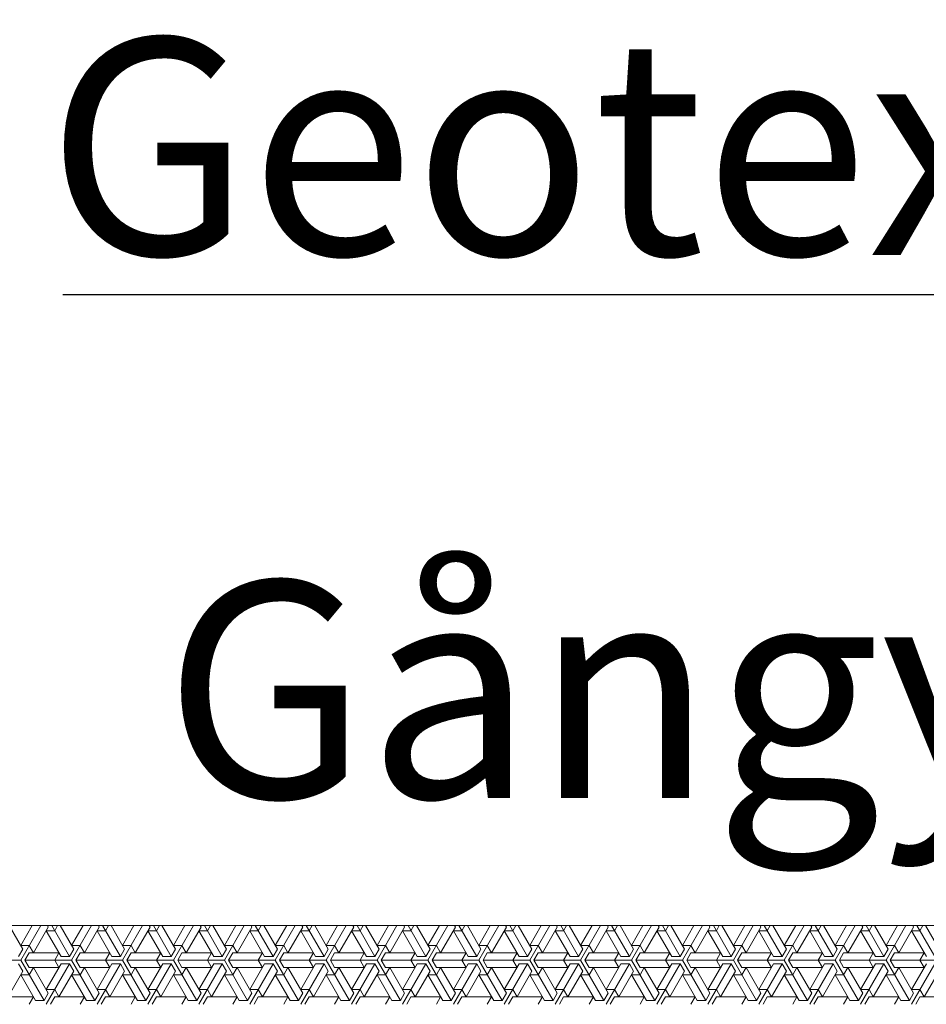
# Model space of a CAD drawing. Units: millimetres. Extents: x 129 to 2970, y 114 to 152.
# Drawn here: x 148 to 149, y 121 to 121 of the extents above; entities that cross this region are included whole.
import ezdxf

# ---------------------------------------------------------------- set-up
doc = ezdxf.new("R2010")
doc.units = ezdxf.units.MM
doc.layers.add('M-SEKTION', color=4, linetype='Continuous')
doc.layers.add('M-TXT', color=4, linetype='Continuous')
doc.styles.add('ISOCP', font='isocp.shx')

msp = doc.modelspace()

# ---------------------------------------------------------------- linework, layer by layer
at = {"layer": 'M-SEKTION', "lineweight": 0}
msp.add_line((148.05197, 121.14316), (149.76028, 121.14316), dxfattribs=at)
at = {"layer": 'M-SEKTION', "linetype": 'Continuous', "lineweight": 0, "transparency": 33554687}
for p, q in [((148.30161, 121.13556), (148.29723, 121.14316)), ((148.30093, 121.132), (148.30738, 121.14316)), ((148.30463, 121.14316), (148.30093, 121.13675)), ((148.30957, 121.14316), (148.30984, 121.14269)), ((148.31094, 121.14316), (148.3167, 121.13319)), ((148.3119, 121.1415), (148.31286, 121.14316)), ((148.31807, 121.13556), (148.31369, 121.14316)), ((148.31739, 121.132), (148.32383, 121.14316)), ((148.32109, 121.14316), (148.31739, 121.13675)), ((148.32603, 121.14316), (148.3263, 121.14269)), ((148.3274, 121.14316), (148.33316, 121.13319)), ((148.32836, 121.1415), (148.32932, 121.14316)), ((148.33453, 121.13556), (148.33014, 121.14316)), ((148.33385, 121.132), (148.34029, 121.14316)), ((148.33755, 121.14316), (148.33385, 121.13675)), ((148.34249, 121.14316), (148.34276, 121.14269)), ((148.34386, 121.14316), (148.34962, 121.13319)), ((148.34482, 121.1415), (148.34578, 121.14316)), ((148.35099, 121.13556), (148.3466, 121.14316)), ((148.35031, 121.132), (148.35675, 121.14316)), ((148.35401, 121.14316), (148.35031, 121.13675)), ((148.35895, 121.14316), (148.35922, 121.14269)), ((148.36032, 121.14316), (148.36608, 121.13319)), ((148.36128, 121.1415), (148.36224, 121.14316)), ((148.36745, 121.13556), (148.36306, 121.14316)), ((148.36677, 121.132), (148.37321, 121.14316)), ((148.37047, 121.14316), (148.36677, 121.13675)), ((148.37541, 121.14316), (148.37568, 121.14269)), ((148.37678, 121.14316), (148.38254, 121.13319)), ((148.37774, 121.1415), (148.3787, 121.14316)), ((148.38391, 121.13556), (148.37952, 121.14316)), ((148.38322, 121.132), (148.38967, 121.14316)), ((148.38693, 121.14316), (148.38322, 121.13675)), ((148.39187, 121.14316), (148.39214, 121.14269)), ((148.39324, 121.14316), (148.399, 121.13319)), ((148.3942, 121.1415), (148.39516, 121.14316)), ((148.40037, 121.13556), (148.39598, 121.14316)), ((148.39968, 121.132), (148.40613, 121.14316)), ((148.40339, 121.14316), (148.39968, 121.13675)), ((148.40833, 121.14316), (148.4086, 121.14269)), ((148.4097, 121.14316), (148.41546, 121.13319)), ((148.41066, 121.1415), (148.41162, 121.14316)), ((148.41683, 121.13556), (148.41244, 121.14316)), ((148.41614, 121.132), (148.42259, 121.14316)), ((148.41985, 121.14316), (148.41614, 121.13675)), ((148.42478, 121.14316), (148.42506, 121.14269)), ((148.42616, 121.14316), (148.43192, 121.13319)), ((148.42712, 121.1415), (148.42808, 121.14316)), ((148.43329, 121.13556), (148.4289, 121.14316)), ((148.4326, 121.132), (148.43905, 121.14316)), ((148.43631, 121.14316), (148.4326, 121.13675)), ((148.44124, 121.14316), (148.44152, 121.14269)), ((148.44262, 121.14316), (148.44838, 121.13319)), ((148.44358, 121.1415), (148.44454, 121.14316)), ((148.44975, 121.13556), (148.44536, 121.14316)), ((148.44906, 121.132), (148.45551, 121.14316)), ((148.45276, 121.14316), (148.44906, 121.13675)), ((148.4577, 121.14316), (148.45798, 121.14269)), ((148.45907, 121.14316), (148.46484, 121.13319)), ((148.46003, 121.1415), (148.46099, 121.14316)), ((148.46621, 121.13556), (148.46182, 121.14316)), ((148.46552, 121.132), (148.47197, 121.14316)), ((148.46922, 121.14316), (148.46552, 121.13675)), ((148.47416, 121.14316), (148.47444, 121.14269)), ((148.47553, 121.14316), (148.48129, 121.13319)), ((148.47649, 121.1415), (148.47745, 121.14316)), ((148.48267, 121.13556), (148.47828, 121.14316)), ((148.48198, 121.132), (148.48843, 121.14316)), ((148.48568, 121.14316), (148.48198, 121.13675)), ((148.49062, 121.14316), (148.4909, 121.14269)), ((148.49199, 121.14316), (148.49775, 121.13319)), ((148.49295, 121.1415), (148.49391, 121.14316)), ((148.49913, 121.13556), (148.49474, 121.14316)), ((148.49844, 121.132), (148.50489, 121.14316)), ((148.50214, 121.14316), (148.49844, 121.13675)), ((148.50708, 121.14316), (148.50735, 121.14269)), ((148.50845, 121.14316), (148.51421, 121.13319)), ((148.50941, 121.1415), (148.51037, 121.14316)), ((148.51558, 121.13556), (148.5112, 121.14316)), ((148.5149, 121.132), (148.52134, 121.14316)), ((148.5186, 121.14316), (148.5149, 121.13675)), ((148.52354, 121.14316), (148.52381, 121.14269)), ((148.52491, 121.14316), (148.53067, 121.13319)), ((148.52587, 121.1415), (148.52683, 121.14316)), ((148.53204, 121.13556), (148.52765, 121.14316)), ((148.53136, 121.132), (148.5378, 121.14316)), ((148.53506, 121.14316), (148.53136, 121.13675)), ((148.54, 121.14316), (148.54027, 121.14269)), ((148.54137, 121.14316), (148.54713, 121.13319)), ((148.54233, 121.1415), (148.54329, 121.14316)), ((148.5485, 121.13556), (148.54411, 121.14316)), ((148.54782, 121.132), (148.55426, 121.14316)), ((148.55152, 121.14316), (148.54782, 121.13675)), ((148.55646, 121.14316), (148.55673, 121.14269)), ((148.55783, 121.14316), (148.56359, 121.13319)), ((148.55879, 121.1415), (148.55975, 121.14316)), ((148.56496, 121.13556), (148.56057, 121.14316)), ((148.56428, 121.132), (148.57072, 121.14316)), ((148.56798, 121.14316), (148.56428, 121.13675)), ((148.57292, 121.14316), (148.57319, 121.14269)), ((148.57429, 121.14316), (148.58005, 121.13319)), ((148.57525, 121.1415), (148.57621, 121.14316)), ((148.58142, 121.13556), (148.57703, 121.14316)), ((148.58074, 121.132), (148.58718, 121.14316)), ((148.58444, 121.14316), (148.58074, 121.13675)), ((148.58938, 121.14316), (148.58965, 121.14269)), ((148.59075, 121.14316), (148.59651, 121.13319)), ((148.59171, 121.1415), (148.59267, 121.14316)), ((148.59788, 121.13556), (148.59349, 121.14316)), ((148.30984, 121.14269), (148.30504, 121.13437)), ((148.3119, 121.1415), (148.30916, 121.1415)), ((148.31396, 121.13319), (148.30916, 121.1415)), ((148.3263, 121.14269), (148.3215, 121.13437)), ((148.32836, 121.1415), (148.32562, 121.1415)), ((148.33042, 121.13319), (148.32562, 121.1415)), ((148.34276, 121.14269), (148.33796, 121.13437)), ((148.34482, 121.1415), (148.34208, 121.1415)), ((148.34688, 121.13319), (148.34208, 121.1415)), ((148.35922, 121.14269), (148.35442, 121.13437)), ((148.36128, 121.1415), (148.35854, 121.1415)), ((148.36334, 121.13319), (148.35854, 121.1415)), ((148.37568, 121.14269), (148.37088, 121.13437)), ((148.37774, 121.1415), (148.375, 121.1415)), ((148.3798, 121.13319), (148.375, 121.1415)), ((148.39214, 121.14269), (148.38734, 121.13437)), ((148.3942, 121.1415), (148.39145, 121.1415)), ((148.39626, 121.13319), (148.39145, 121.1415)), ((148.4086, 121.14269), (148.4038, 121.13437)), ((148.41066, 121.1415), (148.40791, 121.1415)), ((148.41271, 121.13319), (148.40791, 121.1415)), ((148.42506, 121.14269), (148.42026, 121.13437)), ((148.42712, 121.1415), (148.42437, 121.1415)), ((148.42917, 121.13319), (148.42437, 121.1415)), ((148.44152, 121.14269), (148.43672, 121.13437)), ((148.44358, 121.1415), (148.44083, 121.1415)), ((148.44563, 121.13319), (148.44083, 121.1415)), ((148.45798, 121.14269), (148.45318, 121.13437)), ((148.46003, 121.1415), (148.45729, 121.1415)), ((148.46209, 121.13319), (148.45729, 121.1415)), ((148.47444, 121.14269), (148.46964, 121.13437)), ((148.47649, 121.1415), (148.47375, 121.1415)), ((148.47855, 121.13319), (148.47375, 121.1415)), ((148.4909, 121.14269), (148.48609, 121.13437)), ((148.49295, 121.1415), (148.49021, 121.1415)), ((148.49501, 121.13319), (148.49021, 121.1415)), ((148.50735, 121.14269), (148.50255, 121.13437)), ((148.50941, 121.1415), (148.50667, 121.1415)), ((148.51147, 121.13319), (148.50667, 121.1415)), ((148.52381, 121.14269), (148.51901, 121.13437)), ((148.52587, 121.1415), (148.52313, 121.1415)), ((148.52793, 121.13319), (148.52313, 121.1415)), ((148.54027, 121.14269), (148.53547, 121.13437)), ((148.54233, 121.1415), (148.53959, 121.1415)), ((148.54439, 121.13319), (148.53959, 121.1415)), ((148.55673, 121.14269), (148.55193, 121.13437)), ((148.55879, 121.1415), (148.55605, 121.1415)), ((148.56085, 121.13319), (148.55605, 121.1415)), ((148.57319, 121.14269), (148.56839, 121.13437)), ((148.57525, 121.1415), (148.57251, 121.1415)), ((148.57731, 121.13319), (148.57251, 121.1415)), ((148.58965, 121.14269), (148.58485, 121.13437)), ((148.59171, 121.1415), (148.58896, 121.1415)), ((148.59377, 121.13319), (148.58896, 121.1415)), ((148.30367, 121.13675), (148.30093, 121.13675)), ((148.30367, 121.13675), (148.30504, 121.13437)), ((148.32013, 121.13675), (148.31739, 121.13675)), ((148.32013, 121.13675), (148.3215, 121.13437)), ((148.33659, 121.13675), (148.33385, 121.13675)), ((148.33659, 121.13675), (148.33796, 121.13437)), ((148.35305, 121.13675), (148.35031, 121.13675)), ((148.35305, 121.13675), (148.35442, 121.13437)), ((148.36951, 121.13675), (148.36677, 121.13675)), ((148.36951, 121.13675), (148.37088, 121.13437)), ((148.38597, 121.13675), (148.38322, 121.13675)), ((148.38597, 121.13675), (148.38734, 121.13437)), ((148.40243, 121.13675), (148.39968, 121.13675)), ((148.40243, 121.13675), (148.4038, 121.13437)), ((148.41889, 121.13675), (148.41614, 121.13675)), ((148.41889, 121.13675), (148.42026, 121.13437)), ((148.43535, 121.13675), (148.4326, 121.13675)), ((148.43535, 121.13675), (148.43672, 121.13437)), ((148.4518, 121.13675), (148.44906, 121.13675)), ((148.4518, 121.13675), (148.45318, 121.13437)), ((148.46826, 121.13675), (148.46552, 121.13675)), ((148.46826, 121.13675), (148.46964, 121.13437)), ((148.48472, 121.13675), (148.48198, 121.13675)), ((148.48472, 121.13675), (148.48609, 121.13437)), ((148.50118, 121.13675), (148.49844, 121.13675)), ((148.50118, 121.13675), (148.50255, 121.13437)), ((148.51764, 121.13675), (148.5149, 121.13675)), ((148.51764, 121.13675), (148.51901, 121.13437)), ((148.5341, 121.13675), (148.53136, 121.13675)), ((148.5341, 121.13675), (148.53547, 121.13437)), ((148.55056, 121.13675), (148.54782, 121.13675)), ((148.55056, 121.13675), (148.55193, 121.13437)), ((148.56702, 121.13675), (148.56428, 121.13675)), ((148.56702, 121.13675), (148.56839, 121.13437)), ((148.58348, 121.13675), (148.58074, 121.13675)), ((148.58348, 121.13675), (148.58485, 121.13437)), ((148.30024, 121.13319), (148.30161, 121.13556)), ((148.3023, 121.132), (148.30367, 121.13437)), ((148.30367, 121.13437), (148.31327, 121.13437)), ((148.3119, 121.132), (148.31327, 121.13437)), ((148.3167, 121.13319), (148.31807, 121.13556)), ((148.31876, 121.132), (148.32013, 121.13437)), ((148.32013, 121.13437), (148.32973, 121.13437)), ((148.32836, 121.132), (148.32973, 121.13437)), ((148.33316, 121.13319), (148.33453, 121.13556)), ((148.33522, 121.132), (148.33659, 121.13437)), ((148.33659, 121.13437), (148.34619, 121.13437)), ((148.34482, 121.132), (148.34619, 121.13437)), ((148.34962, 121.13319), (148.35099, 121.13556)), ((148.35168, 121.132), (148.35305, 121.13437)), ((148.35305, 121.13437), (148.36265, 121.13437)), ((148.36128, 121.132), (148.36265, 121.13437)), ((148.36608, 121.13319), (148.36745, 121.13556)), ((148.36814, 121.132), (148.36951, 121.13437)), ((148.36951, 121.13437), (148.37911, 121.13437)), ((148.37774, 121.132), (148.37911, 121.13437)), ((148.38254, 121.13319), (148.38391, 121.13556)), ((148.3846, 121.132), (148.38597, 121.13437)), ((148.38597, 121.13437), (148.39557, 121.13437)), ((148.3942, 121.132), (148.39557, 121.13437)), ((148.399, 121.13319), (148.40037, 121.13556)), ((148.40106, 121.132), (148.40243, 121.13437)), ((148.40243, 121.13437), (148.41203, 121.13437)), ((148.41066, 121.132), (148.41203, 121.13437)), ((148.41546, 121.13319), (148.41683, 121.13556)), ((148.41751, 121.132), (148.41889, 121.13437)), ((148.41889, 121.13437), (148.42849, 121.13437)), ((148.42712, 121.132), (148.42849, 121.13437)), ((148.43192, 121.13319), (148.43329, 121.13556)), ((148.43397, 121.132), (148.43535, 121.13437)), ((148.43535, 121.13437), (148.44495, 121.13437)), ((148.44358, 121.132), (148.44495, 121.13437)), ((148.44838, 121.13319), (148.44975, 121.13556)), ((148.45043, 121.132), (148.4518, 121.13437)), ((148.4518, 121.13437), (148.46141, 121.13437)), ((148.46003, 121.132), (148.46141, 121.13437)), ((148.46484, 121.13319), (148.46621, 121.13556)), ((148.46689, 121.132), (148.46826, 121.13437)), ((148.46826, 121.13437), (148.47787, 121.13437)), ((148.47649, 121.132), (148.47787, 121.13437)), ((148.48129, 121.13319), (148.48267, 121.13556)), ((148.48335, 121.132), (148.48472, 121.13437)), ((148.48472, 121.13437), (148.49432, 121.13437)), ((148.49295, 121.132), (148.49432, 121.13437)), ((148.49775, 121.13319), (148.49913, 121.13556)), ((148.49981, 121.132), (148.50118, 121.13437)), ((148.50118, 121.13437), (148.51078, 121.13437)), ((148.50941, 121.132), (148.51078, 121.13437)), ((148.51421, 121.13319), (148.51558, 121.13556)), ((148.51627, 121.132), (148.51764, 121.13437)), ((148.51764, 121.13437), (148.52724, 121.13437)), ((148.52587, 121.132), (148.52724, 121.13437)), ((148.53067, 121.13319), (148.53204, 121.13556)), ((148.53273, 121.132), (148.5341, 121.13437)), ((148.5341, 121.13437), (148.5437, 121.13437)), ((148.54233, 121.132), (148.5437, 121.13437)), ((148.54713, 121.13319), (148.5485, 121.13556)), ((148.54919, 121.132), (148.55056, 121.13437)), ((148.55056, 121.13437), (148.56016, 121.13437)), ((148.55879, 121.132), (148.56016, 121.13437)), ((148.56359, 121.13319), (148.56496, 121.13556)), ((148.56565, 121.132), (148.56702, 121.13437)), ((148.56702, 121.13437), (148.57662, 121.13437)), ((148.57525, 121.132), (148.57662, 121.13437)), ((148.58005, 121.13319), (148.58142, 121.13556)), ((148.58211, 121.132), (148.58348, 121.13437)), ((148.58348, 121.13437), (148.59308, 121.13437)), ((148.59171, 121.132), (148.59308, 121.13437)), ((148.30093, 121.132), (148.28584, 121.132)), ((148.30024, 121.13081), (148.30161, 121.12843)), ((148.30093, 121.132), (148.30847, 121.11893)), ((148.31739, 121.132), (148.3023, 121.132)), ((148.3023, 121.132), (148.30367, 121.12962)), ((148.30916, 121.11774), (148.3167, 121.13081)), ((148.31396, 121.13081), (148.30916, 121.12249)), ((148.3119, 121.132), (148.31327, 121.12962)), ((148.3167, 121.13319), (148.31396, 121.13319)), ((148.3167, 121.13081), (148.31396, 121.13081)), ((148.3167, 121.13081), (148.31807, 121.12843)), ((148.31739, 121.132), (148.32493, 121.11893)), ((148.33385, 121.132), (148.31876, 121.132)), ((148.31876, 121.132), (148.32013, 121.12962)), ((148.32562, 121.11774), (148.33316, 121.13081)), ((148.33042, 121.13081), (148.32562, 121.12249)), ((148.32836, 121.132), (148.32973, 121.12962)), ((148.33316, 121.13319), (148.33042, 121.13319)), ((148.33316, 121.13081), (148.33042, 121.13081)), ((148.33316, 121.13081), (148.33453, 121.12843)), ((148.33385, 121.132), (148.34139, 121.11893)), ((148.35031, 121.132), (148.33522, 121.132)), ((148.33522, 121.132), (148.33659, 121.12962)), ((148.34208, 121.11774), (148.34962, 121.13081)), ((148.34688, 121.13081), (148.34208, 121.12249)), ((148.34482, 121.132), (148.34619, 121.12962)), ((148.34962, 121.13319), (148.34688, 121.13319)), ((148.34962, 121.13081), (148.34688, 121.13081)), ((148.34962, 121.13081), (148.35099, 121.12843)), ((148.35031, 121.132), (148.35785, 121.11893)), ((148.36677, 121.132), (148.35168, 121.132)), ((148.35168, 121.132), (148.35305, 121.12962)), ((148.35854, 121.11774), (148.36608, 121.13081)), ((148.36334, 121.13081), (148.35854, 121.12249)), ((148.36128, 121.132), (148.36265, 121.12962)), ((148.36608, 121.13319), (148.36334, 121.13319)), ((148.36608, 121.13081), (148.36334, 121.13081)), ((148.36608, 121.13081), (148.36745, 121.12843)), ((148.36677, 121.132), (148.37431, 121.11893)), ((148.38322, 121.132), (148.36814, 121.132)), ((148.36814, 121.132), (148.36951, 121.12962)), ((148.375, 121.11774), (148.38254, 121.13081)), ((148.3798, 121.13081), (148.375, 121.12249)), ((148.37774, 121.132), (148.37911, 121.12962)), ((148.38254, 121.13319), (148.3798, 121.13319)), ((148.38254, 121.13081), (148.3798, 121.13081)), ((148.38254, 121.13081), (148.38391, 121.12843)), ((148.38322, 121.132), (148.39077, 121.11893)), ((148.39968, 121.132), (148.3846, 121.132)), ((148.3846, 121.132), (148.38597, 121.12962)), ((148.39145, 121.11774), (148.399, 121.13081)), ((148.39626, 121.13081), (148.39145, 121.12249)), ((148.3942, 121.132), (148.39557, 121.12962)), ((148.399, 121.13319), (148.39626, 121.13319)), ((148.399, 121.13081), (148.39626, 121.13081)), ((148.399, 121.13081), (148.40037, 121.12843)), ((148.39968, 121.132), (148.40723, 121.11893)), ((148.41614, 121.132), (148.40106, 121.132)), ((148.40106, 121.132), (148.40243, 121.12962)), ((148.40791, 121.11774), (148.41546, 121.13081)), ((148.41271, 121.13081), (148.40791, 121.12249)), ((148.41066, 121.132), (148.41203, 121.12962)), ((148.41546, 121.13319), (148.41271, 121.13319)), ((148.41546, 121.13081), (148.41271, 121.13081)), ((148.41546, 121.13081), (148.41683, 121.12843)), ((148.41614, 121.132), (148.42369, 121.11893)), ((148.4326, 121.132), (148.41751, 121.132)), ((148.41751, 121.132), (148.41889, 121.12962)), ((148.42437, 121.11774), (148.43192, 121.13081)), ((148.42917, 121.13081), (148.42437, 121.12249)), ((148.42712, 121.132), (148.42849, 121.12962)), ((148.43192, 121.13319), (148.42917, 121.13319)), ((148.43192, 121.13081), (148.42917, 121.13081)), ((148.43192, 121.13081), (148.43329, 121.12843)), ((148.4326, 121.132), (148.44015, 121.11893)), ((148.44906, 121.132), (148.43397, 121.132)), ((148.43397, 121.132), (148.43535, 121.12962)), ((148.44083, 121.11774), (148.44838, 121.13081)), ((148.44563, 121.13081), (148.44083, 121.12249)), ((148.44358, 121.132), (148.44495, 121.12962)), ((148.44838, 121.13319), (148.44563, 121.13319)), ((148.44838, 121.13081), (148.44563, 121.13081)), ((148.44838, 121.13081), (148.44975, 121.12843)), ((148.44906, 121.132), (148.45661, 121.11893)), ((148.46552, 121.132), (148.45043, 121.132)), ((148.45043, 121.132), (148.4518, 121.12962)), ((148.45729, 121.11774), (148.46484, 121.13081)), ((148.46209, 121.13081), (148.45729, 121.12249)), ((148.46003, 121.132), (148.46141, 121.12962)), ((148.46484, 121.13319), (148.46209, 121.13319)), ((148.46484, 121.13081), (148.46209, 121.13081)), ((148.46484, 121.13081), (148.46621, 121.12843)), ((148.46552, 121.132), (148.47306, 121.11893)), ((148.48198, 121.132), (148.46689, 121.132)), ((148.46689, 121.132), (148.46826, 121.12962)), ((148.47375, 121.11774), (148.48129, 121.13081)), ((148.47855, 121.13081), (148.47375, 121.12249)), ((148.47649, 121.132), (148.47787, 121.12962)), ((148.48129, 121.13319), (148.47855, 121.13319)), ((148.48129, 121.13081), (148.47855, 121.13081)), ((148.48129, 121.13081), (148.48267, 121.12843)), ((148.48198, 121.132), (148.48952, 121.11893)), ((148.49844, 121.132), (148.48335, 121.132)), ((148.48335, 121.132), (148.48472, 121.12962)), ((148.49021, 121.11774), (148.49775, 121.13081)), ((148.49501, 121.13081), (148.49021, 121.12249)), ((148.49295, 121.132), (148.49432, 121.12962)), ((148.49775, 121.13319), (148.49501, 121.13319)), ((148.49775, 121.13081), (148.49501, 121.13081)), ((148.49775, 121.13081), (148.49913, 121.12843)), ((148.49844, 121.132), (148.50598, 121.11893)), ((148.5149, 121.132), (148.49981, 121.132)), ((148.49981, 121.132), (148.50118, 121.12962)), ((148.50667, 121.11774), (148.51421, 121.13081)), ((148.51147, 121.13081), (148.50667, 121.12249)), ((148.50941, 121.132), (148.51078, 121.12962)), ((148.51421, 121.13319), (148.51147, 121.13319)), ((148.51421, 121.13081), (148.51147, 121.13081)), ((148.51421, 121.13081), (148.51558, 121.12843)), ((148.5149, 121.132), (148.52244, 121.11893)), ((148.53136, 121.132), (148.51627, 121.132)), ((148.51627, 121.132), (148.51764, 121.12962)), ((148.52313, 121.11774), (148.53067, 121.13081)), ((148.52793, 121.13081), (148.52313, 121.12249)), ((148.52587, 121.132), (148.52724, 121.12962)), ((148.53067, 121.13319), (148.52793, 121.13319)), ((148.53067, 121.13081), (148.52793, 121.13081)), ((148.53067, 121.13081), (148.53204, 121.12843)), ((148.53136, 121.132), (148.5389, 121.11893)), ((148.54782, 121.132), (148.53273, 121.132)), ((148.53273, 121.132), (148.5341, 121.12962)), ((148.53959, 121.11774), (148.54713, 121.13081)), ((148.54439, 121.13081), (148.53959, 121.12249)), ((148.54233, 121.132), (148.5437, 121.12962)), ((148.54713, 121.13319), (148.54439, 121.13319)), ((148.54713, 121.13081), (148.54439, 121.13081)), ((148.54713, 121.13081), (148.5485, 121.12843)), ((148.54782, 121.132), (148.55536, 121.11893)), ((148.56428, 121.132), (148.54919, 121.132)), ((148.54919, 121.132), (148.55056, 121.12962)), ((148.55605, 121.11774), (148.56359, 121.13081)), ((148.56085, 121.13081), (148.55605, 121.12249)), ((148.55879, 121.132), (148.56016, 121.12962)), ((148.56359, 121.13319), (148.56085, 121.13319)), ((148.56359, 121.13081), (148.56085, 121.13081)), ((148.56359, 121.13081), (148.56496, 121.12843)), ((148.56428, 121.132), (148.57182, 121.11893)), ((148.58074, 121.132), (148.56565, 121.132)), ((148.56565, 121.132), (148.56702, 121.12962)), ((148.57251, 121.11774), (148.58005, 121.13081)), ((148.57731, 121.13081), (148.57251, 121.12249)), ((148.57525, 121.132), (148.57662, 121.12962)), ((148.58005, 121.13319), (148.57731, 121.13319)), ((148.58005, 121.13081), (148.57731, 121.13081)), ((148.58005, 121.13081), (148.58142, 121.12843)), ((148.58074, 121.132), (148.58828, 121.11893)), ((148.59719, 121.132), (148.58211, 121.132)), ((148.58211, 121.132), (148.58348, 121.12962)), ((148.58896, 121.11774), (148.59651, 121.13081)), ((148.59377, 121.13081), (148.58896, 121.12249)), ((148.59171, 121.132), (148.59308, 121.12962)), ((148.30161, 121.12843), (148.29681, 121.12012)), ((148.30367, 121.12725), (148.30093, 121.12725)), ((148.30573, 121.11893), (148.30093, 121.12725)), ((148.30367, 121.12725), (148.30504, 121.12962)), ((148.30367, 121.12962), (148.31327, 121.12962)), ((148.30984, 121.12131), (148.30504, 121.12962)), ((148.31807, 121.12843), (148.31327, 121.12012)), ((148.32013, 121.12725), (148.31739, 121.12725)), ((148.32219, 121.11893), (148.31739, 121.12725)), ((148.32013, 121.12725), (148.3215, 121.12962)), ((148.32013, 121.12962), (148.32973, 121.12962)), ((148.3263, 121.12131), (148.3215, 121.12962)), ((148.33453, 121.12843), (148.32973, 121.12012)), ((148.33659, 121.12725), (148.33385, 121.12725)), ((148.33865, 121.11893), (148.33385, 121.12725)), ((148.33659, 121.12725), (148.33796, 121.12962)), ((148.33659, 121.12962), (148.34619, 121.12962)), ((148.34276, 121.12131), (148.33796, 121.12962)), ((148.35099, 121.12843), (148.34619, 121.12012)), ((148.35305, 121.12725), (148.35031, 121.12725)), ((148.35511, 121.11893), (148.35031, 121.12725)), ((148.35305, 121.12725), (148.35442, 121.12962)), ((148.35305, 121.12962), (148.36265, 121.12962)), ((148.35922, 121.12131), (148.35442, 121.12962)), ((148.36745, 121.12843), (148.36265, 121.12012)), ((148.36951, 121.12725), (148.36677, 121.12725)), ((148.37157, 121.11893), (148.36677, 121.12725)), ((148.36951, 121.12725), (148.37088, 121.12962)), ((148.36951, 121.12962), (148.37911, 121.12962)), ((148.37568, 121.12131), (148.37088, 121.12962)), ((148.38391, 121.12843), (148.37911, 121.12012)), ((148.38597, 121.12725), (148.38322, 121.12725)), ((148.38803, 121.11893), (148.38322, 121.12725)), ((148.38597, 121.12725), (148.38734, 121.12962)), ((148.38597, 121.12962), (148.39557, 121.12962)), ((148.39214, 121.12131), (148.38734, 121.12962)), ((148.40037, 121.12843), (148.39557, 121.12012)), ((148.40243, 121.12725), (148.39968, 121.12725)), ((148.40448, 121.11893), (148.39968, 121.12725)), ((148.40243, 121.12725), (148.4038, 121.12962)), ((148.40243, 121.12962), (148.41203, 121.12962)), ((148.4086, 121.12131), (148.4038, 121.12962)), ((148.41683, 121.12843), (148.41203, 121.12012)), ((148.41889, 121.12725), (148.41614, 121.12725)), ((148.42094, 121.11893), (148.41614, 121.12725)), ((148.41889, 121.12725), (148.42026, 121.12962)), ((148.41889, 121.12962), (148.42849, 121.12962)), ((148.42506, 121.12131), (148.42026, 121.12962)), ((148.43329, 121.12843), (148.42849, 121.12012)), ((148.43535, 121.12725), (148.4326, 121.12725)), ((148.4374, 121.11893), (148.4326, 121.12725)), ((148.43535, 121.12725), (148.43672, 121.12962)), ((148.43535, 121.12962), (148.44495, 121.12962)), ((148.44152, 121.12131), (148.43672, 121.12962)), ((148.44975, 121.12843), (148.44495, 121.12012)), ((148.4518, 121.12725), (148.44906, 121.12725)), ((148.45386, 121.11893), (148.44906, 121.12725)), ((148.4518, 121.12725), (148.45318, 121.12962)), ((148.4518, 121.12962), (148.46141, 121.12962)), ((148.45798, 121.12131), (148.45318, 121.12962)), ((148.46621, 121.12843), (148.46141, 121.12012)), ((148.46826, 121.12725), (148.46552, 121.12725)), ((148.47032, 121.11893), (148.46552, 121.12725)), ((148.46826, 121.12725), (148.46964, 121.12962)), ((148.46826, 121.12962), (148.47787, 121.12962)), ((148.47444, 121.12131), (148.46964, 121.12962)), ((148.48267, 121.12843), (148.47787, 121.12012)), ((148.48472, 121.12725), (148.48198, 121.12725)), ((148.48678, 121.11893), (148.48198, 121.12725)), ((148.48472, 121.12725), (148.48609, 121.12962)), ((148.48472, 121.12962), (148.49432, 121.12962)), ((148.4909, 121.12131), (148.48609, 121.12962)), ((148.49913, 121.12843), (148.49432, 121.12012)), ((148.50118, 121.12725), (148.49844, 121.12725)), ((148.50324, 121.11893), (148.49844, 121.12725)), ((148.50118, 121.12725), (148.50255, 121.12962)), ((148.50118, 121.12962), (148.51078, 121.12962)), ((148.50735, 121.12131), (148.50255, 121.12962)), ((148.51558, 121.12843), (148.51078, 121.12012)), ((148.51764, 121.12725), (148.5149, 121.12725)), ((148.5197, 121.11893), (148.5149, 121.12725)), ((148.51764, 121.12725), (148.51901, 121.12962)), ((148.51764, 121.12962), (148.52724, 121.12962)), ((148.52381, 121.12131), (148.51901, 121.12962)), ((148.53204, 121.12843), (148.52724, 121.12012)), ((148.5341, 121.12725), (148.53136, 121.12725)), ((148.53616, 121.11893), (148.53136, 121.12725)), ((148.5341, 121.12725), (148.53547, 121.12962)), ((148.5341, 121.12962), (148.5437, 121.12962)), ((148.54027, 121.12131), (148.53547, 121.12962)), ((148.5485, 121.12843), (148.5437, 121.12012)), ((148.55056, 121.12725), (148.54782, 121.12725)), ((148.55262, 121.11893), (148.54782, 121.12725)), ((148.55056, 121.12725), (148.55193, 121.12962)), ((148.55056, 121.12962), (148.56016, 121.12962)), ((148.55673, 121.12131), (148.55193, 121.12962)), ((148.56496, 121.12843), (148.56016, 121.12012)), ((148.56702, 121.12725), (148.56428, 121.12725)), ((148.56908, 121.11893), (148.56428, 121.12725)), ((148.56702, 121.12725), (148.56839, 121.12962)), ((148.56702, 121.12962), (148.57662, 121.12962)), ((148.57319, 121.12131), (148.56839, 121.12962)), ((148.58142, 121.12843), (148.57662, 121.12012)), ((148.58348, 121.12725), (148.58074, 121.12725)), ((148.58554, 121.11893), (148.58074, 121.12725)), ((148.58348, 121.12725), (148.58485, 121.12962)), ((148.58348, 121.12962), (148.59308, 121.12962)), ((148.58965, 121.12131), (148.58485, 121.12962)), ((148.59788, 121.12843), (148.59308, 121.12012)), ((148.30847, 121.11893), (148.30984, 121.12131)), ((148.3119, 121.12249), (148.30916, 121.12249)), ((148.3119, 121.12249), (148.31327, 121.12012)), ((148.32493, 121.11893), (148.3263, 121.12131)), ((148.32836, 121.12249), (148.32562, 121.12249)), ((148.32836, 121.12249), (148.32973, 121.12012)), ((148.34139, 121.11893), (148.34276, 121.12131)), ((148.34482, 121.12249), (148.34208, 121.12249)), ((148.34482, 121.12249), (148.34619, 121.12012)), ((148.35785, 121.11893), (148.35922, 121.12131)), ((148.36128, 121.12249), (148.35854, 121.12249)), ((148.36128, 121.12249), (148.36265, 121.12012)), ((148.37431, 121.11893), (148.37568, 121.12131)), ((148.37774, 121.12249), (148.375, 121.12249)), ((148.37774, 121.12249), (148.37911, 121.12012)), ((148.39077, 121.11893), (148.39214, 121.12131)), ((148.3942, 121.12249), (148.39145, 121.12249)), ((148.3942, 121.12249), (148.39557, 121.12012)), ((148.40723, 121.11893), (148.4086, 121.12131)), ((148.41066, 121.12249), (148.40791, 121.12249)), ((148.41066, 121.12249), (148.41203, 121.12012)), ((148.42369, 121.11893), (148.42506, 121.12131)), ((148.42712, 121.12249), (148.42437, 121.12249)), ((148.42712, 121.12249), (148.42849, 121.12012)), ((148.44015, 121.11893), (148.44152, 121.12131)), ((148.44358, 121.12249), (148.44083, 121.12249)), ((148.44358, 121.12249), (148.44495, 121.12012)), ((148.45661, 121.11893), (148.45798, 121.12131)), ((148.46003, 121.12249), (148.45729, 121.12249)), ((148.46003, 121.12249), (148.46141, 121.12012)), ((148.47306, 121.11893), (148.47444, 121.12131)), ((148.47649, 121.12249), (148.47375, 121.12249)), ((148.47649, 121.12249), (148.47787, 121.12012)), ((148.48952, 121.11893), (148.4909, 121.12131)), ((148.49295, 121.12249), (148.49021, 121.12249)), ((148.49295, 121.12249), (148.49432, 121.12012)), ((148.50598, 121.11893), (148.50735, 121.12131)), ((148.50941, 121.12249), (148.50667, 121.12249)), ((148.50941, 121.12249), (148.51078, 121.12012)), ((148.52244, 121.11893), (148.52381, 121.12131)), ((148.52587, 121.12249), (148.52313, 121.12249)), ((148.52587, 121.12249), (148.52724, 121.12012)), ((148.5389, 121.11893), (148.54027, 121.12131)), ((148.54233, 121.12249), (148.53959, 121.12249)), ((148.54233, 121.12249), (148.5437, 121.12012)), ((148.55536, 121.11893), (148.55673, 121.12131)), ((148.55879, 121.12249), (148.55605, 121.12249)), ((148.55879, 121.12249), (148.56016, 121.12012)), ((148.57182, 121.11893), (148.57319, 121.12131)), ((148.57525, 121.12249), (148.57251, 121.12249)), ((148.57525, 121.12249), (148.57662, 121.12012)), ((148.58828, 121.11893), (148.58965, 121.12131)), ((148.59171, 121.12249), (148.58896, 121.12249)), ((148.59171, 121.12249), (148.59308, 121.12012)), ((148.29544, 121.12012), (148.30504, 121.12012)), ((148.30367, 121.11774), (148.30504, 121.12012)), ((148.30847, 121.11893), (148.30573, 121.11893)), ((148.31053, 121.11774), (148.3119, 121.12012)), ((148.3119, 121.12012), (148.3215, 121.12012)), ((148.32013, 121.11774), (148.3215, 121.12012)), ((148.32493, 121.11893), (148.32219, 121.11893)), ((148.32699, 121.11774), (148.32836, 121.12012)), ((148.32836, 121.12012), (148.33796, 121.12012)), ((148.33659, 121.11774), (148.33796, 121.12012)), ((148.34139, 121.11893), (148.33865, 121.11893)), ((148.34345, 121.11774), (148.34482, 121.12012)), ((148.34482, 121.12012), (148.35442, 121.12012)), ((148.35305, 121.11774), (148.35442, 121.12012)), ((148.35785, 121.11893), (148.35511, 121.11893)), ((148.35991, 121.11774), (148.36128, 121.12012)), ((148.36128, 121.12012), (148.37088, 121.12012)), ((148.36951, 121.11774), (148.37088, 121.12012)), ((148.37431, 121.11893), (148.37157, 121.11893)), ((148.37637, 121.11774), (148.37774, 121.12012)), ((148.37774, 121.12012), (148.38734, 121.12012)), ((148.38597, 121.11774), (148.38734, 121.12012)), ((148.39077, 121.11893), (148.38803, 121.11893)), ((148.39283, 121.11774), (148.3942, 121.12012)), ((148.3942, 121.12012), (148.4038, 121.12012)), ((148.40243, 121.11774), (148.4038, 121.12012)), ((148.40723, 121.11893), (148.40448, 121.11893)), ((148.40929, 121.11774), (148.41066, 121.12012)), ((148.41066, 121.12012), (148.42026, 121.12012)), ((148.41889, 121.11774), (148.42026, 121.12012)), ((148.42369, 121.11893), (148.42094, 121.11893)), ((148.42574, 121.11774), (148.42712, 121.12012)), ((148.42712, 121.12012), (148.43672, 121.12012)), ((148.43535, 121.11774), (148.43672, 121.12012)), ((148.44015, 121.11893), (148.4374, 121.11893)), ((148.4422, 121.11774), (148.44358, 121.12012)), ((148.44358, 121.12012), (148.45318, 121.12012)), ((148.4518, 121.11774), (148.45318, 121.12012)), ((148.45661, 121.11893), (148.45386, 121.11893)), ((148.45866, 121.11774), (148.46003, 121.12012)), ((148.46003, 121.12012), (148.46964, 121.12012)), ((148.46826, 121.11774), (148.46964, 121.12012)), ((148.47306, 121.11893), (148.47032, 121.11893)), ((148.47512, 121.11774), (148.47649, 121.12012)), ((148.47649, 121.12012), (148.48609, 121.12012)), ((148.48472, 121.11774), (148.48609, 121.12012)), ((148.48952, 121.11893), (148.48678, 121.11893)), ((148.49158, 121.11774), (148.49295, 121.12012)), ((148.49295, 121.12012), (148.50255, 121.12012)), ((148.50118, 121.11774), (148.50255, 121.12012)), ((148.50598, 121.11893), (148.50324, 121.11893)), ((148.50804, 121.11774), (148.50941, 121.12012)), ((148.50941, 121.12012), (148.51901, 121.12012)), ((148.51764, 121.11774), (148.51901, 121.12012)), ((148.52244, 121.11893), (148.5197, 121.11893)), ((148.5245, 121.11774), (148.52587, 121.12012)), ((148.52587, 121.12012), (148.53547, 121.12012)), ((148.5341, 121.11774), (148.53547, 121.12012)), ((148.5389, 121.11893), (148.53616, 121.11893)), ((148.54096, 121.11774), (148.54233, 121.12012)), ((148.54233, 121.12012), (148.55193, 121.12012)), ((148.55056, 121.11774), (148.55193, 121.12012)), ((148.55536, 121.11893), (148.55262, 121.11893)), ((148.55742, 121.11774), (148.55879, 121.12012)), ((148.55879, 121.12012), (148.56839, 121.12012)), ((148.56702, 121.11774), (148.56839, 121.12012)), ((148.57182, 121.11893), (148.56908, 121.11893)), ((148.57388, 121.11774), (148.57525, 121.12012)), ((148.57525, 121.12012), (148.58485, 121.12012)), ((148.58348, 121.11774), (148.58485, 121.12012)), ((148.58828, 121.11893), (148.58554, 121.11893)), ((148.59034, 121.11774), (148.59171, 121.12012)), ((148.59171, 121.12012), (148.60131, 121.12012))]:
    msp.add_line(p, q, dxfattribs=at)
at = {"layer": 'M-TXT', "linetype": 'ByBlock', "lineweight": -2}
msp.add_line((148.31457, 121.3471), (148.82949, 121.3471), dxfattribs=at)

# ---------------------------------------------------------------- texts
at = {"layer": 'M-TXT', "style": 'ISOCP'}
for s, p in [('Geotextil N1', (148.30936, 121.3599)), ('Gångyta', (148.34723, 121.18445))]:
    msp.add_text(s, height=0.07, dxfattribs=at).set_placement(p)

doc.saveas('drawing.dxf')
